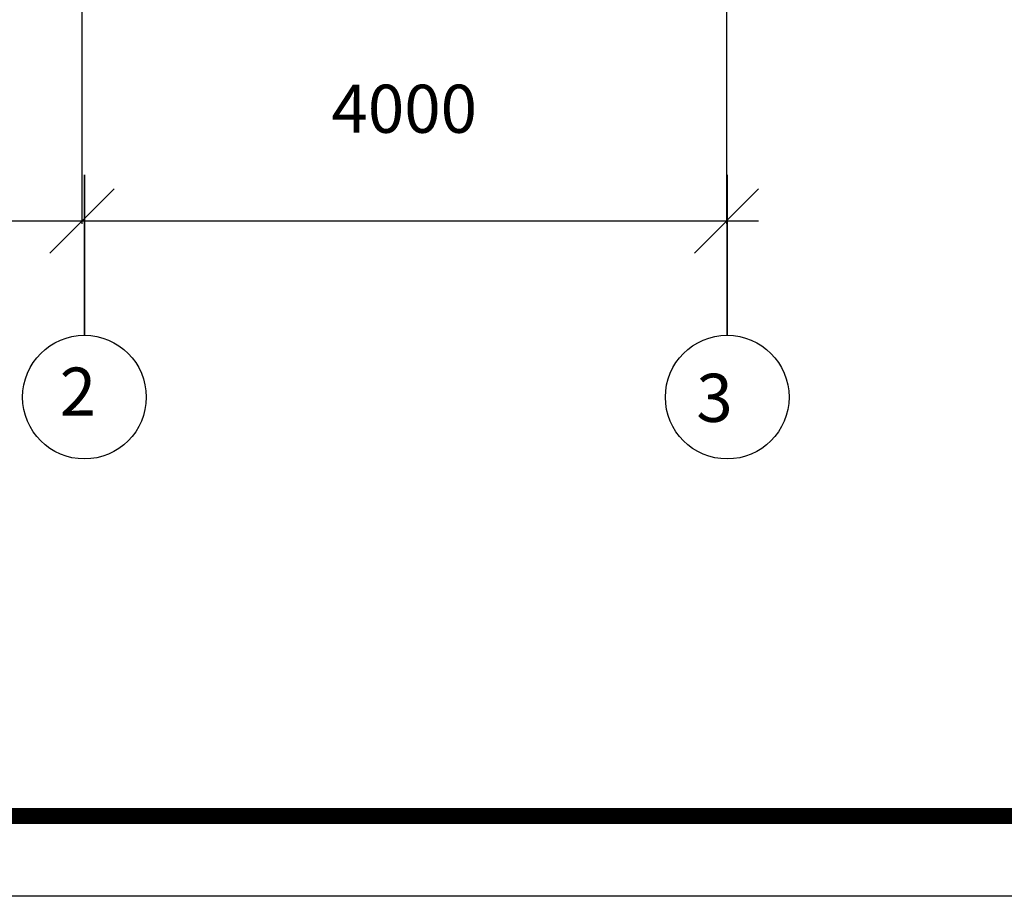
# Model space of a CAD drawing. Extents: x 0 to 841, y 0 to 596.
# Drawn here: x 276 to 337, y 0 to 55 of the extents above; entities that cross this region are included whole.
import ezdxf
from ezdxf.enums import TextEntityAlignment as Align

# ---------------------------------------------------------------- set-up
doc = ezdxf.new("R2010")
doc.units = 0
doc.header["$MEASUREMENT"] = 0
doc.layers.get('0').update_dxf_attribs({"linetype": 'CONTINUOUS'})
doc.layers.get('DEFPOINTS').update_dxf_attribs({"linetype": 'CONTINUOUS'})
doc.styles.add('ROMANS', font='romans', dxfattribs={"height": 3})
doc.styles.get("Standard").update_dxf_attribs({"font": 'fonttc1', "oblique": 15, "height": 3})
doc.dimstyles.get("Standard").update_dxf_attribs({"dimtxt": 0.18, "dimasz": 0.18, "dimexe": 0.18, "dimexo": 0.0625, "dimgap": 0.09, "dimtad": 0, "dimtih": 1, "dimtoh": 1, "dimdec": 4, "dimzin": 0, "dimdsep": 46, "dimtxsty": 'Standard', "dimcen": 0.09, "dimadec": 0, "dimazin": 0, "dimtfac": 1, "dimtdec": 4, "dimtofl": 0, "dimtmove": 0, "dimatfit": 3, "dimfxl": 0, "dimtolj": 1, "dimtzin": 0, "dimarcsym": 0})

# ---------------------------------------------------------------- blocks, each defined once
blk = doc.blocks.new('*D23')
at = {"color": 0, "linetype": 'ByBlock'}
for p, q in [((219.816, 68.06), (219.816, 41.948)), ((279.817, 68.06), (279.817, 41.948)), ((217.816, 40.128), (221.816, 44.128)), ((277.817, 40.128), (281.817, 44.128)), ((217.816, 42.128), (281.817, 42.128))]:
    blk.add_line(p, q, dxfattribs=at)
at = {"layer": 'DEFPOINTS', "color": 0, "linetype": 'ByBlock'}
for p in [(219.816, 68.123), (279.817, 68.123), (279.817, 42.128)]:
    blk.add_point(p, dxfattribs=at)
at = {"color": 0, "linetype": 'ByBlock', "style": 'ROMANS'}
blk.add_text('6000', height=3, dxfattribs=at).set_placement((249.816, 49.128), align=Align.MIDDLE_CENTER)
blk = doc.blocks.new('*D24')
at = {"color": 0, "linetype": 'ByBlock'}
for p, q in [((279.817, 68.06), (279.817, 41.948)), ((320.048, 68.06), (320.048, 41.948)), ((277.817, 40.128), (281.817, 44.128)), ((318.048, 40.128), (322.048, 44.128)), ((277.817, 42.128), (322.048, 42.128))]:
    blk.add_line(p, q, dxfattribs=at)
at = {"layer": 'DEFPOINTS', "color": 0, "linetype": 'ByBlock'}
for p in [(279.817, 68.123), (320.048, 68.123), (320.048, 42.128)]:
    blk.add_point(p, dxfattribs=at)
at = {"color": 0, "linetype": 'ByBlock', "style": 'ROMANS'}
blk.add_text('4000', height=3, dxfattribs=at).set_placement((299.932, 49.128), align=Align.MIDDLE_CENTER)

msp = doc.modelspace()

# ---------------------------------------------------------------- linework, layer by layer
at = {"color": 1, "linetype": 'Continuous'}
msp.add_line((840.53909, 0), (0, 0), dxfattribs=at)
at = {"color": 1, "linetype": 'Continuous', "const_width": 1}
msp.add_lwpolyline([(835.53909, 590.64744), (835.53909, 5), (20, 5), (20, 590.64744), (835.53909, 590.64744)], dxfattribs=at)
at = {"const_width": 0.1}
for points in [[(279.97058, 45.01611), (279.97058, 34.99328)], [(320.08898, 45.01611), (320.08898, 34.99328)]]:
    msp.add_lwpolyline(points, dxfattribs=at)
for centre in [(279.97058, 31.13834), (320.08898, 31.13834)]:
    msp.add_circle(centre, 3.85754)

# ---------------------------------------------------------------- texts
at = {"oblique": 15}
for s, p in [('2', (278.42757, 29.98186)), ('3', (318.16021, 29.59636))]:
    msp.add_text(s, height=3, dxfattribs=at).set_placement(p)

# ---------------------------------------------------------------- dimensions: what is measured, and where the dimension line sits
at = {"linetype": 'Continuous'}
for base, p1, p2, text, picture, middle in [((279.81664, 42.12844), (219.81599, 68.12274), (279.81664, 68.12274), '6000', '*D23', (249.81631, 49.12844)), ((320.04828, 42.12844), (279.81664, 68.12274), (320.04828, 68.12274), '4000', '*D24', (299.93246, 49.12844))]:
    dim = msp.add_linear_dim(base=base, p1=p1, p2=p2, text=text, dimstyle='Standard', dxfattribs=at)
    dim.commit()
    dim.dimension.update_dxf_attribs({"geometry": picture, "text_midpoint": middle})

doc.saveas('drawing.dxf')
